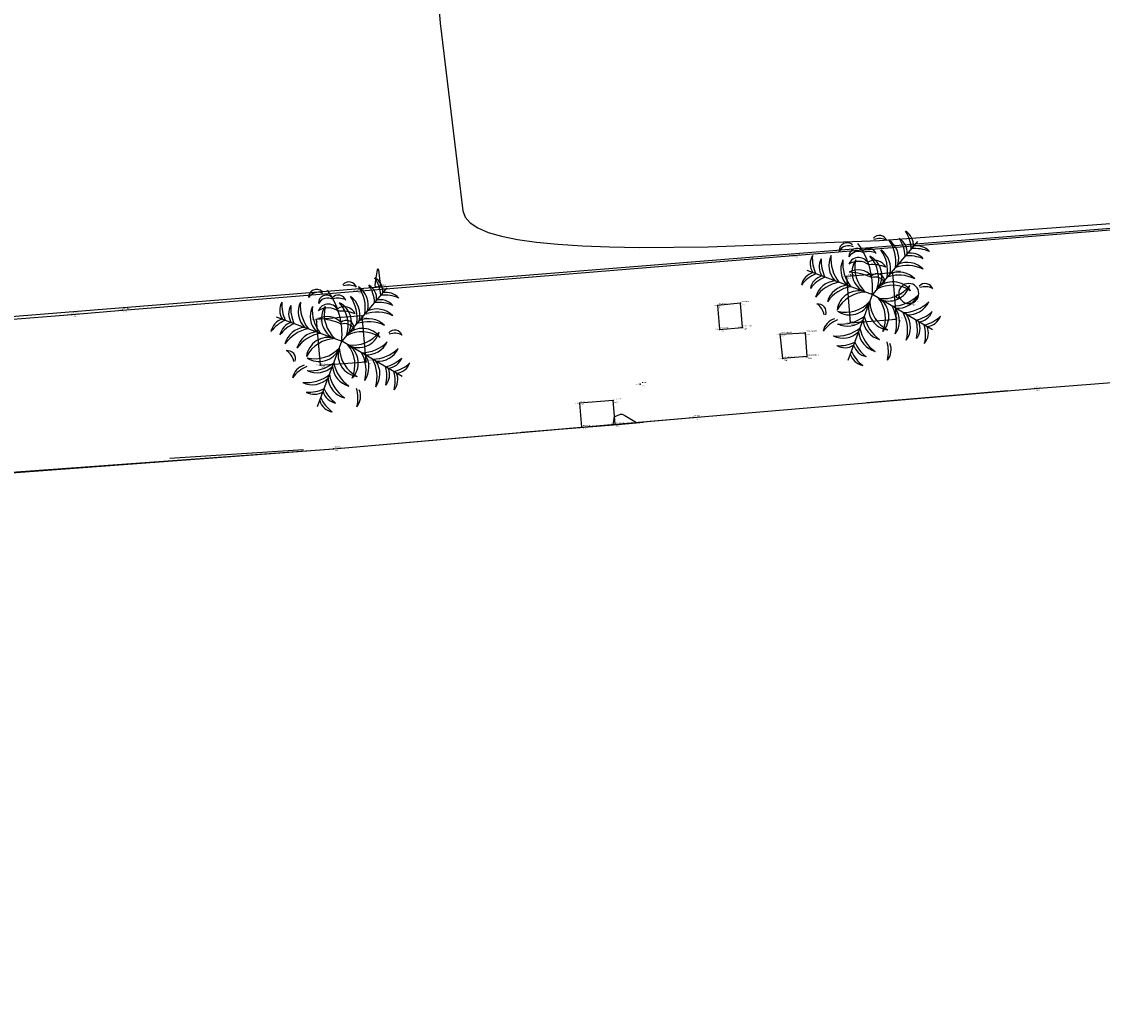
# Model space of a CAD drawing. Units: millimetres. Extents: x 457250 to 458141, y 3111934 to 3112565.
# Drawn here: x 457772 to 457795, y 3112186 to 3112208 of the extents above; entities that cross this region are included whole.
import ezdxf

# ---------------------------------------------------------------- set-up
doc = ezdxf.new("R2010")
doc.units = ezdxf.units.MM
doc.header["$PDSIZE"] = -0.1
for name, color, linetype in [('ARQ. ALCANTARILLADO', 8, 'Continuous'), ('ARQ.ALUMBRADO', 2, 'Continuous'), ('ARQ.BT', 6, 'Continuous'), ('BORD-INFERIOR', 2, 'Continuous'), ('BORD.SUP', 2, 'Continuous'), ('BRACHECHITUS', 94, 'Continuous'), ('CODIGOS', 7, 'Continuous'), ('COTAS', 1, 'Continuous'), ('FACHADA', 1, 'Continuous'), ('JARDINERA', 7, 'Continuous'), ('NUMEROS', 4, 'Continuous'), ('PAPELERA', 7, 'Continuous'), ('PERIMETRO', 5, 'Continuous'), ('PUNTOS3D', 7, 'Continuous'), ('QUICIOS', 30, 'Continuous'), ('SCURVADO', 54, 'Continuous')]:
    doc.layers.add(name, color=color, linetype=linetype)
doc.styles.get("Standard").update_dxf_attribs({"font": 'arial.ttf'})

# ---------------------------------------------------------------- blocks, each defined once
blk = doc.blocks.new('A$C48952386')
at = {"layer": 'PAPELERA'}
for centre, radius in [((0.311, 0.238, 6.752), 0.238), ((0.037, 0.219, 6.756), 0.0372)]:
    blk.add_circle(centre, radius, dxfattribs=at)
blk = doc.blocks.new('A$C30B3794C')
at = {"layer": 'BRACHECHITUS'}
for p in [(2.52, 2.695), (0.117, 2.066), (1.012, 0.117), (2.848, 0.773)]:
    blk.add_line(p, (1.539, 1.539), dxfattribs=at)
for centre, major_axis, start_param, end_param in [((1.691, 2.65), (-0.123, 0.123), 4.265692, 6.34273), ((1.599, 2.484), (-0.557, 0.557), 3.992273, 4.503708), ((2.081, 2.613), (0.247, 0.247), 5.427173, 6.532566), ((0.991, 2.492), (-0.122, 0.122), -1.540744, 0.829335), ((1.025, 2.357), (-0.172, 0.172), -1.224373, 0.232444), ((-0.094, 1.678), (1.158, 1.158), 5.412987, 6.131737), ((1.691, 2.376), (-0.268, 0.268), -1.234259, -0.473425), ((1.627, 2.32), (0.343, 0.343), 5.23447, 6.458728), ((1.237, 2.255), (0.575, 0.575), 5.341324, 6.103428), ((1.947, 2.455), (-0.247, 0.247), 3.856376, 4.96177), ((1.465, 2.327), (-0.557, 0.557), 3.992273, 4.503708), ((2.511, 2.248), (-0.247, 0.247), 4.625817, 5.73121), ((0.54, 2.21), (0.247, 0.247), 1.83329, 2.938683), ((1.023, 2.334), (0.557, 0.557), 2.291351, 2.802787), ((1.079, 2.177), (-0.343, 0.343), 0.336332, 1.56059), ((1.451, 2.311), (-0.575, 0.575), 0.691631, 1.453736), ((1.244, 2.112), (0.164, 0.164), 5.821346, 8.266584), ((1.204, 2.367), (-0.122, 0.122), -1.540744, 0.829335), ((1.238, 2.232), (-0.172, 0.172), -1.224373, 0.232444), ((1.459, 2.367), (-0.123, 0.123), 4.265692, 6.34273), ((1.459, 2.094), (-0.268, 0.268), -1.234259, -0.473425), ((1.274, 1.95), (-0.334, 0.334), 3.282791, 5.031762), ((0.962, 1.886), (0.506, 0.506), 5.171944, 6.245694), ((1.058, 2.045), (0.575, 0.575), 5.341324, 6.103428), ((1.449, 2.11), (0.343, 0.343), 5.23447, 6.458728), ((2.328, 1.594), (-0.557, 0.557), -1.199307, -0.687872), ((2.377, 2.09), (0.247, 0.247), 6.196613, 7.302007), ((2.462, 1.752), (0.557, 0.557), 0.371489, 0.882924), ((0.734, 2.138), (0.247, 0.247), 1.83329, 2.938683), ((1.217, 2.262), (0.557, 0.557), 2.291351, 2.802787), ((1.338, 2.081), (0.343, 0.343), 1.907128, 3.131386), ((1.71, 2.215), (0.575, 0.575), 2.262428, 3.024532), ((1.238, 1.882), (-0.268, 0.268), -1.423879, -0.196155), ((1.227, 1.682), (0.278, 0.278), 6.215323, 7.575276), ((1.569, 2.027), (-0.334, 0.334), 0.192502, 1.941473), ((1.872, 2.124), (-0.506, 0.506), 0.549366, 1.623115), ((1.59, 2.022), (-0.186, 0.186), 4.357226, 6.092377), ((1.537, 1.433), (-0.536, 0.536), -1.182635, -0.688388), ((2.295, 1.357), (0.575, 0.575), 0.342565, 1.10467), ((2.296, 1.753), (-0.343, 0.343), 4.699655, 5.923913), ((0.344, 1.681), (-0.247, 0.247), -0.506947, 0.598446), ((0.63, 1.272), (0.557, 0.557), 1.199746, 1.711182), ((0.538, 1.609), (0.247, 0.247), 1.06385, 2.169243), ((0.824, 1.2), (0.557, 0.557), 1.199746, 1.711182), ((0.988, 0.746), (0.906, 0.906), 0.350198, 0.747056), ((1.637, 1.819), (0.121, 0.121), 5.391145, 7.850351), ((1.602, 1.683), (0.167, 0.167), 6.023199, 7.388564), ((2.116, 1.147), (-0.575, 0.575), -1.228231, -0.466126), ((2.117, 1.542), (-0.343, 0.343), 4.699655, 5.923913), ((0.774, 1.355), (-0.343, 0.343), -0.69965, 0.524608), ((0.969, 1.01), (-0.575, 0.575), -0.592795, 0.169309), ((1.033, 1.259), (0.343, 0.343), 0.871147, 2.095405), ((1.228, 0.914), (0.575, 0.575), 0.978001, 1.740105), ((1.975, 1.026), (0.506, 0.506), 0.2003, 1.27405), ((1.988, 1.344), (0.334, 0.334), 6.126621, 7.875592), ((1.78, 2.167), (-0.506, 0.506), 2.204885, 3.278634), ((1.898, 1.871), (-0.334, 0.334), 1.886528, 3.635498), ((2.687, 1.605), (-0.123, 0.123), 4.265692, 6.34273), ((2.687, 1.331), (-0.268, 0.268), -1.234259, -0.473425), ((1.243, 1.149), (-0.334, 0.334), -1.080532, 0.668438), ((1.41, 0.878), (0.506, 0.506), 0.808621, 1.882371), ((1.109, 1.02), (-0.506, 0.506), 3.516425, 4.590175), ((1.425, 1.063), (-0.334, 0.334), 3.159562, 4.908532), ((1.954, 2.1), (-0.575, 0.575), 2.374264, 3.136369), ((2.086, 1.727), (0.343, 0.343), 3.838206, 5.062464), ((0.362, 1.159), (0.123, 0.123), 5.164719, 7.241757), ((0.124, 1.025), (-0.268, 0.268), 4.126892, 4.887727), ((0.954, 1.872), (0.506, 0.506), 3.690958, 4.764708), ((1.05, 1.569), (0.334, 0.334), 3.334095, 5.083065), ((1.929, 1.243), (-0.334, 0.334), 0.490264, 2.239235), ((2.2, 1.41), (0.506, 0.506), 2.379418, 3.453167), ((1.253, 0.902), (-0.575, 0.575), 3.658691, 4.420796), ((1.643, 0.97), (-0.343, 0.343), 3.303392, 4.52765), ((2.192, 1.961), (-0.575, 0.575), 2.374264, 3.136369), ((2.324, 1.587), (0.343, 0.343), 3.838206, 5.062464), ((0.815, 0.679), (-0.247, 0.247), -0.506947, 0.598446), ((1.1, 0.27), (0.557, 0.557), 1.199746, 1.711182), ((0.862, 1.71), (0.575, 0.575), 3.833224, 4.595329), ((0.997, 1.338), (0.343, 0.343), 3.477925, 4.702183), ((1.819, 1.033), (0.343, 0.343), 2.441943, 3.666201), ((2.163, 1.228), (0.575, 0.575), 2.548797, 3.310902), ((1.491, 0.763), (-0.575, 0.575), 3.658691, 4.420796), ((1.881, 0.831), (-0.343, 0.343), 3.303392, 4.52765), ((2.302, 1.748), (-0.557, 0.557), 2.59601, 3.107445), ((1.73, 0.771), (0.557, 0.557), 5.258411, 5.769846), ((2.227, 0.809), (-0.247, 0.247), 3.229554, 4.334947), ((2.512, 1.296), (0.247, 0.247), 4.030909, 5.136302), ((2.481, 1.643), (-0.557, 0.557), 2.59601, 3.107445), ((2.691, 1.191), (0.247, 0.247), 4.030909, 5.136302), ((0.766, 1.451), (-0.575, 0.575), 2.262428, 3.024532), ((0.901, 1.079), (0.343, 0.343), 3.477925, 4.702183), ((1.723, 0.774), (0.343, 0.343), 2.441943, 3.666201), ((2.068, 0.969), (-0.575, 0.575), 0.978001, 1.740105), ((1.909, 0.666), (-0.557, 0.557), 3.687615, 4.19905), ((2.406, 0.705), (-0.247, 0.247), 3.229554, 4.334947), ((0.816, 1.217), (0.557, 0.557), 3.862148, 4.373583), ((1.877, 0.824), (0.557, 0.557), 2.770543, 3.281978), ((1.101, 0.302), (-0.557, 0.557), 3.687615, 4.19905), ((1.598, 0.34), (0.247, 0.247), 4.80035, 5.905743), ((0.94, 0.734), (0.247, 0.247), 3.404087, 4.50948), ((1.397, 0.344), (-0.247, 0.247), 1.06385, 2.169243), ((1.805, 0.63), (-0.557, 0.557), 1.199746, 1.711182), ((1.469, 0.538), (0.247, 0.247), 2.634646, 3.740039)]:
    blk.add_ellipse(centre, major_axis=major_axis, ratio=1, start_param=start_param, end_param=end_param, dxfattribs=at)

msp = doc.modelspace()

# ---------------------------------------------------------------- linework, layer by layer
at = {"layer": 'ARQ. ALCANTARILLADO'}
msp.add_polyline3d([(457788.107, 3112201.079, 6.729), (457788.65, 3112201.109, 6.73), (457788.687, 3112200.591, 6.746), (457788.166, 3112200.548, 6.75), (457788.107, 3112201.079, 6.729)], dxfattribs=at)
at = {"layer": 'ARQ.ALUMBRADO'}
msp.add_polyline3d([(457786.748, 3112201.702, 6.722), (457786.787, 3112201.183, 6.735), (457787.288, 3112201.227, 6.727), (457787.241, 3112201.753, 6.72), (457786.748, 3112201.702, 6.722)], dxfattribs=at)
at = {"layer": 'ARQ.BT'}
msp.add_polyline3d([(457783.795, 3112199.06, 6.765), (457784.52, 3112199.123, 6.817), (457784.479, 3112199.637, 6.765), (457783.75, 3112199.58, 6.765), (457783.795, 3112199.06, 6.765)], dxfattribs=at)
at = {"layer": 'BORD-INFERIOR'}
msp.add_polyline3d([(457751.284, 3112190.949, 6.799), (457754.276, 3112194.487, 6.726), (457754.699, 3112194.966, 6.712), (457758.866, 3112199.804, 6.633), (457759.174, 3112200.135, 6.643), (457759.644, 3112200.423, 6.635), (457760.168, 3112200.536, 6.635), (457769.782, 3112201.335, 6.644), (457779.43, 3112202.109, 6.599), (457796.813, 3112203.505, 6.559)], dxfattribs=at)
at = {"layer": 'BORD.SUP'}
msp.add_polyline3d([(457750.966, 3112190.566, 6.818), (457751.557, 3112191.254, 6.812), (457752.926, 3112192.803, 6.89), (457755.256, 3112195.527, 6.829), (457758.559, 3112199.402, 6.634), (457759.27, 3112200.15, 6.736), (457759.724, 3112200.409, 6.738), (457760.232, 3112200.497, 6.74), (457767.255, 3112201.071, 6.741), (457772.726, 3112201.505, 6.751), (457773.825, 3112201.602, 6.742), (457778.921, 3112202.016, 6.731), (457788.389, 3112202.785, 6.705), (457799.484, 3112203.686, 6.66), (457812.518, 3112204.744, 6.621)], dxfattribs=at)
at = {"layer": 'FACHADA'}
msp.add_polyline3d([(457753.538, 3112186.307, 6.906), (457753.202, 3112189.082, 6.951), (457756.228, 3112192.608, 6.913), (457759.297, 3112196.116, 6.791), (457761.606, 3112197.334, 6.768), (457764.625, 3112197.59, 6.758), (457778.41, 3112198.591, 6.785), (457786.216, 3112199.27, 6.756), (457793.633, 3112199.898, 6.73), (457802.734, 3112200.608, 6.719), (457807.065, 3112200.963, 6.698), (457807.964, 3112201.021, 6.703), (457807.964, 3112201.021, 6.703), (457822.649, 3112202.27, 6.61), (457829.537, 3112193.74, 6.721)], dxfattribs=at)
at = {"layer": 'JARDINERA'}
for points in [[(457789.624, 3112201.322, 6.728), (457790.63, 3112201.401, 6.715), (457790.555, 3112202.412, 6.715), (457789.549, 3112202.333, 6.694), (457789.624, 3112201.322, 6.728)], [(457778.116, 3112200.404, 6.749), (457779.12, 3112200.481, 6.753), (457779.03, 3112201.474, 6.737), (457778.03, 3112201.397, 6.735), (457778.116, 3112200.404, 6.749)]]:
    msp.add_polyline3d(points, dxfattribs=at)
at = {"layer": 'PERIMETRO', "elevation": 9.89}
msp.add_lwpolyline([(457742.313, 3112189.912), (457750.786, 3112187.116), (457753.538, 3112186.307), (457753.202, 3112189.083), (457756.228, 3112192.608), (457759.297, 3112196.116), (457759.501, 3112196.224), (457761.473, 3112197.264), (457761.606, 3112197.334), (457764.625, 3112197.59), (457766.021, 3112197.684), (457767.923, 3112197.808), (457778.41, 3112198.591), (457784.52, 3112199.123), (457786.216, 3112199.27), (457793.633, 3112199.898), (457802.734, 3112200.608)], dxfattribs=at)
at = {"layer": 'PUNTOS3D'}
for p in [(457788.389, 3112202.785, 6.705), (457789.549, 3112202.333, 6.694), (457790.555, 3112202.412, 6.715), (457779.43, 3112202.109, 6.599), (457779.432, 3112202.11, 6.601), (457778.921, 3112202.016, 6.731), (457790.621, 3112201.902, 6.719), (457790.621, 3112201.902, 6.717), (457786.748, 3112201.702, 6.722), (457787.241, 3112201.753, 6.72), (457790.941, 3112201.749, 6.715), (457772.726, 3112201.505, 6.751), (457773.825, 3112201.602, 6.742), (457778.03, 3112201.397, 6.735), (457779.03, 3112201.474, 6.737), (457790.63, 3112201.401, 6.715), (457786.787, 3112201.183, 6.735), (457787.288, 3112201.227, 6.727), (457789.624, 3112201.322, 6.728), (457788.107, 3112201.079, 6.729), (457788.65, 3112201.109, 6.73), (457779.12, 3112200.481, 6.753), (457788.166, 3112200.548, 6.75), (457788.687, 3112200.591, 6.746), (457788.687, 3112200.588, 6.742), (457778.116, 3112200.404, 6.749), (457785.063, 3112199.995, 6.753), (457793.633, 3112199.898, 6.73), (457783.75, 3112199.58, 6.765), (457784.479, 3112199.637, 6.765), (457783.795, 3112199.06, 6.765), (457784.52, 3112199.123, 6.817), (457786.216, 3112199.27, 6.756), (457778.41, 3112198.591, 6.785)]:
    msp.add_point(p, dxfattribs=at)
at = {"layer": 'QUICIOS'}
for points in [[(457793.049, 3112199.851, 6.803), (457789.99, 3112199.586, 6.797)], [(457782.489, 3112198.953, 6.824), (457784.579, 3112199.118, 6.816)], [(457784.579, 3112199.118, 6.816), (457785.136, 3112199.168, 6.82)], [(457774.855, 3112198.388, 6.8), (457777.753, 3112198.573, 6.85)]]:
    msp.add_polyline3d(points, dxfattribs=at)
at = {"layer": 'SCURVADO'}
for points, elevation in [([(457780.664, 3112208.545), (457780.725, 3112207.83), (457781.216, 3112203.755), (457781.264, 3112203.618), (457781.372, 3112203.495), (457781.539, 3112203.385), (457781.767, 3112203.289), (457782.055, 3112203.205), (457782.403, 3112203.135), (457782.812, 3112203.077), (457783.281, 3112203.031), (457783.811, 3112202.996), (457784.403, 3112202.974), (457785.055, 3112202.962), (457786.544, 3112202.972), (457790.264, 3112203.115), (457811.206, 3112204.656)], 6.6), ([(457784.479, 3112199.119), (457784.5, 3112199.248), (457784.504, 3112199.267), (457784.513, 3112199.282), (457784.525, 3112199.293), (457784.537, 3112199.299), (457784.549, 3112199.305), (457784.624, 3112199.336), (457784.642, 3112199.341), (457784.661, 3112199.34), (457784.674, 3112199.338), (457784.687, 3112199.333), (457784.701, 3112199.327), (457784.716, 3112199.32), (457784.733, 3112199.311), (457784.987, 3112199.163)], 6.8)]:
    msp.add_lwpolyline(points, dxfattribs=dict(at, elevation=elevation))
at = {"layer": 'SCURVADO', "elevation": 6.6}
msp.add_lwpolyline([(457779.321, 3112202.212), (457779.354, 3112202.435), (457779.361, 3112202.471), (457779.364, 3112202.487), (457779.373, 3112202.502), (457779.378, 3112202.488), (457779.382, 3112202.473), (457779.417, 3112202.22), (457779.419, 3112202.2), (457779.421, 3112202.182), (457779.422, 3112202.167), (457779.422, 3112202.155), (457779.421, 3112202.135), (457779.416, 3112202.117), (457779.401, 3112202.107), (457779.335, 3112202.101), (457779.318, 3112202.109), (457779.314, 3112202.126), (457779.314, 3112202.146), (457779.315, 3112202.159), (457779.316, 3112202.174), (457779.318, 3112202.191)], close=True, dxfattribs=at)

# ---------------------------------------------------------------- block references
at = {"layer": 'BRACHECHITUS'}
for p in [(457788.568, 3112200.399), (457777.049, 3112199.388)]:
    msp.add_blockref('A$C30B3794C', p, dxfattribs=at)
at = {"layer": 'PAPELERA', "xscale": -0.9143611097634848, "yscale": 0.9143611097634844, "zscale": 0.9143611097634845, "rotation": 197.584271911917}
msp.add_blockref('A$C48952386', (457790.562, 3112202.083, 0.54), dxfattribs=at)

# ---------------------------------------------------------------- texts
at = {"layer": 'CODIGOS'}
for s, p in [('bor*sup', (457788.414, 3112202.81, 6.705)), ('jardinera', (457789.574, 3112202.358, 6.694)), ('jardinera', (457790.58, 3112202.437, 6.715)), ('bord', (457779.455, 3112202.134, 6.599)), ('bord', (457779.457, 3112202.135, 6.601)), ('bor*sup', (457778.946, 3112202.041, 6.731)), ('papelera', (457790.646, 3112201.927, 6.719)), ('papelera', (457790.646, 3112201.927, 6.717)), ('bor*sup', (457773.85, 3112201.627, 6.742)), ('arq.alumbr', (457786.773, 3112201.727, 6.722)), ('arq.alumbr', (457787.266, 3112201.778, 6.72)), ('papelera', (457790.966, 3112201.774, 6.715)), ('bor*sup', (457772.751, 3112201.53, 6.751)), ('jardinera', (457778.055, 3112201.422, 6.735)), ('jardinera', (457779.055, 3112201.499, 6.737)), ('jardinera', (457790.655, 3112201.426, 6.715)), ('arq.alumbr', (457786.812, 3112201.208, 6.735)), ('arq.alumbr', (457787.313, 3112201.252, 6.727)), ('arq.alcantarill', (457788.675, 3112201.134, 6.73)), ('jardinera', (457789.649, 3112201.347, 6.728)), ('arq.alcantarill', (457788.132, 3112201.104, 6.729)), ('jardinera', (457778.141, 3112200.429, 6.749)), ('jardinera', (457779.145, 3112200.506, 6.753)), ('arq.alcantarill', (457788.191, 3112200.573, 6.75)), ('arq.alcantarill', (457788.712, 3112200.616, 6.746)), ('arq.alcantarill', (457788.712, 3112200.613, 6.742)), ('relleno', (457785.088, 3112200.02, 6.753)), ('fachada', (457793.658, 3112199.923, 6.73)), ('arq.unelco', (457783.775, 3112199.605, 6.765)), ('arq.unelco', (457784.504, 3112199.662, 6.765)), ('fachada', (457786.241, 3112199.295, 6.756)), ('arq unelco', (457783.82, 3112199.085, 6.765)), ('arq unelco', (457784.545, 3112199.148, 6.817)), ('fachada', (457778.435, 3112198.616, 6.785))]:
    msp.add_text(s, height=0.025, dxfattribs=at).set_placement(p)
at = {"layer": 'COTAS'}
for s, p in [('6.71', (457788.302, 3112202.772, 6.705)), ('6.69', (457789.458, 3112202.32, 6.694)), ('6.71', (457790.468, 3112202.399, 6.715)), ('6.60', (457779.339, 3112202.097, 6.599)), ('6.60', (457779.341, 3112202.098, 6.601)), ('6.73', (457778.83, 3112202.004, 6.731)), ('6.72', (457790.53, 3112201.89, 6.719)), ('6.72', (457790.53, 3112201.89, 6.717)), ('6.72', (457786.657, 3112201.689, 6.722)), ('6.72', (457787.15, 3112201.74, 6.72)), ('6.71', (457790.854, 3112201.737, 6.715)), ('6.75', (457772.634, 3112201.493, 6.751)), ('6.74', (457773.734, 3112201.589, 6.742)), ('6.74', (457777.939, 3112201.385, 6.735)), ('6.74', (457778.939, 3112201.462, 6.737)), ('6.71', (457790.543, 3112201.388, 6.715)), ('6.74', (457786.696, 3112201.171, 6.735)), ('6.73', (457787.197, 3112201.214, 6.727)), ('6.73', (457789.533, 3112201.309, 6.728)), ('6.73', (457788.016, 3112201.067, 6.729)), ('6.73', (457788.559, 3112201.096, 6.73)), ('6.75', (457779.028, 3112200.468, 6.753)), ('6.75', (457788.074, 3112200.536, 6.75)), ('6.75', (457788.595, 3112200.578, 6.746)), ('6.74', (457788.596, 3112200.575, 6.742)), ('6.75', (457778.024, 3112200.391, 6.749)), ('6.75', (457784.972, 3112199.982, 6.753)), ('6.73', (457793.542, 3112199.886, 6.73)), ('6.76', (457783.659, 3112199.567, 6.765)), ('6.76', (457784.388, 3112199.624, 6.765)), ('6.76', (457786.125, 3112199.258, 6.756)), ('6.77', (457783.704, 3112199.047, 6.765)), ('6.82', (457784.429, 3112199.11, 6.817)), ('6.79', (457778.318, 3112198.578, 6.785))]:
    msp.add_text(s, height=0.025, dxfattribs=at).set_placement(p)
at = {"layer": 'NUMEROS'}
for s, p in [('7074', (457788.414, 3112202.735, 6.705)), ('1096', (457790.58, 3112202.362, 6.715)), ('7083', (457789.574, 3112202.283, 6.694)), ('7072', (457778.946, 3112201.966, 6.731)), ('279', (457779.455, 3112202.059, 6.599)), ('280', (457779.457, 3112202.06, 6.601)), ('7086', (457790.646, 3112201.852, 6.719)), ('7085', (457790.646, 3112201.852, 6.717)), ('7075', (457786.773, 3112201.652, 6.722)), ('7076', (457787.266, 3112201.703, 6.72)), ('7087', (457790.966, 3112201.699, 6.715)), ('7071', (457772.751, 3112201.455, 6.751)), ('6152', (457773.85, 3112201.552, 6.742)), ('6232', (457779.055, 3112201.424, 6.737)), ('6229', (457778.055, 3112201.347, 6.735)), ('7078', (457786.812, 3112201.133, 6.735)), ('7077', (457787.313, 3112201.177, 6.727)), ('7082', (457789.649, 3112201.272, 6.728)), ('7084', (457790.655, 3112201.351, 6.715)), ('7079', (457788.132, 3112201.029, 6.729)), ('7080', (457788.675, 3112201.059, 6.73)), ('6231', (457779.145, 3112200.431, 6.753)), ('6240', (457788.191, 3112200.498, 6.75)), ('7081', (457788.712, 3112200.541, 6.746)), ('6241', (457788.712, 3112200.538, 6.742)), ('6230', (457778.141, 3112200.354, 6.749)), ('1738', (457785.088, 3112199.945, 6.753)), ('1170', (457793.658, 3112199.848, 6.73)), ('6234', (457783.775, 3112199.53, 6.765)), ('6235', (457784.504, 3112199.587, 6.765)), ('1093', (457784.545, 3112199.073, 6.817)), ('1169', (457786.241, 3112199.22, 6.756)), ('1092', (457783.82, 3112199.01, 6.765)), ('1168', (457778.435, 3112198.541, 6.785))]:
    msp.add_text(s, height=0.025, dxfattribs=at).set_placement(p)

doc.saveas('drawing.dxf')
